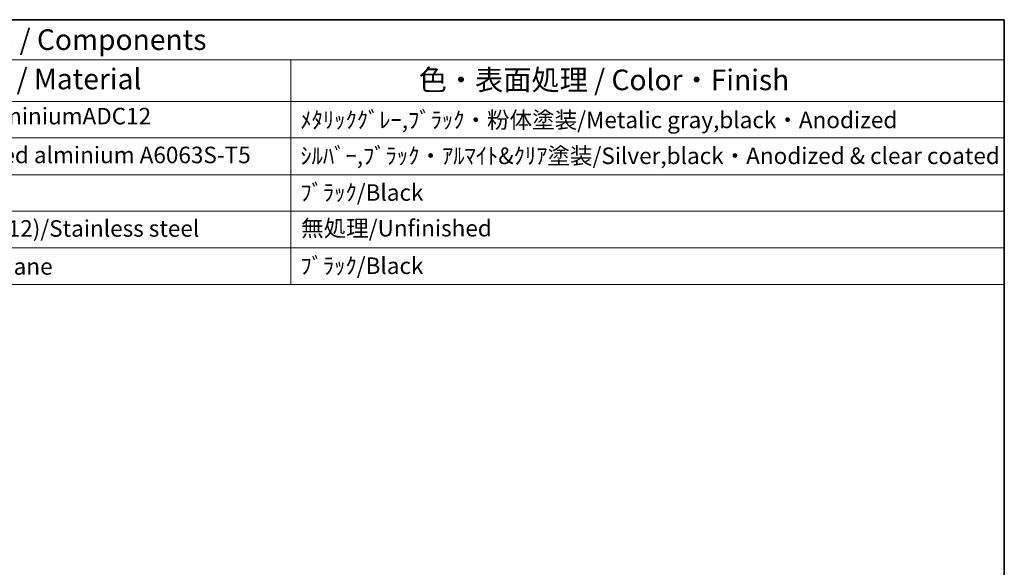
# Model space of a CAD drawing. Units: millimetres. Extents: x 29 to 3578, y 16 to 718.
# Drawn here: x 573 to 811, y 446 to 578 of the extents above; entities that cross this region are included whole.
import ezdxf

# ---------------------------------------------------------------- set-up
doc = ezdxf.new("R2010")
doc.units = ezdxf.units.MM
doc.header["$LTSCALE"] = 2
doc.layers.add('Border (ISO)', color=7, linetype='Continuous', lineweight=35)
doc.layers.add('Symbol (ISO)', color=7, linetype='Continuous', lineweight=18)
doc.styles.add('Note Text (TK)', font='MS PGothic.ttf')
doc.styles.add('Note Text (TK2)', font='MS PGothic.ttf')

# ---------------------------------------------------------------- blocks, each defined once
blk = doc.blocks.new('図面枠 tk図枠')
at = {"layer": 'Border (ISO)'}
for p, q in [((14.5, 289), (405.5, 289)), ((405.5, 289), (405.5, 8))]:
    blk.add_line(p, q, dxfattribs=at)
blk = doc.blocks.new('構成内容 _ Components')
at = {"layer": 'Symbol (ISO)'}
for p, q in [((405.5, 289), (188.42, 289)), ((405.5, 289), (405.5, 284.16)), ((405.5, 284.16), (188.42, 284.16)), ((319.17, 284.16), (319.17, 279.12)), ((405.5, 284.16), (405.5, 279.12)), ((405.5, 279.12), (188.42, 279.12)), ((319.17, 279.12), (319.17, 256.95)), ((405.5, 279.12), (405.5, 256.95)), ((405.5, 274.69), (188.42, 274.69)), ((405.5, 270.25), (188.42, 270.25)), ((405.5, 265.82), (188.42, 265.82)), ((405.5, 261.39), (188.42, 261.39)), ((405.5, 256.95), (188.42, 256.95))]:
    blk.add_line(p, q, dxfattribs=at)
at = {"layer": 'Symbol (ISO)', "color": 7, "attachment_point": 7}
for s, insert, char_height, style in [('構成内容 / Components', (271.92, 284.56), 2.5, 'Note Text (TK)'), ('材質 / Material', (278.38, 279.8), 2.5, 'Note Text (TK)'), ('色・表面処理 / Color・Finish', (334.63, 279.69), 2.5, 'Note Text (TK)'), ('ADC12/Diecast alminiumADC12', (262.4, 275.71), 2, 'Note Text (TK2)'), ('ﾒﾀﾘｯｸｸﾞﾚｰ,ﾌﾞﾗｯｸ・粉体塗装/Metalic gray,black・Anodized', (320.31, 275.25), 2, 'Note Text (TK2)'), ('ｱﾙﾐ押出材/Extruded alminium A6063S-T5', (262.5, 271.01), 2, 'Note Text (TK2)'), ('ｼﾙﾊﾞｰ,ﾌﾞﾗｯｸ・ｱﾙﾏｲﾄ&ｸﾘｱ塗装/Silver,black・Anodized & clear coated', (320.31, 270.91), 2, 'Note Text (TK2)'), ('ﾌﾞﾗｯｸ/Black', (320.31, 266.47), 2, 'Note Text (TK2)'), ('ｽﾃﾝﾚｽ(ﾊﾞｲﾝﾄﾞM4×12)/Stainless steel', (262.5, 262.12), 2, 'Note Text (TK2)'), ('無処理/Unfinished', (320.4, 262.15), 2, 'Note Text (TK2)'), ('ﾎﾟﾘｳﾚﾀﾝ/Polyurethane', (262.5, 257.53), 2, 'Note Text (TK2)'), ('ﾌﾞﾗｯｸ/Black', (320.31, 257.61), 2, 'Note Text (TK2)')]:
    blk.add_mtext(s, dxfattribs=dict(at, insert=insert, char_height=char_height, style=style))

msp = doc.modelspace()

# ---------------------------------------------------------------- block references
at = {"xscale": 2, "yscale": 2, "zscale": 2}
msp.add_blockref('図面枠 tk図枠', (0, 0), dxfattribs=at)
at = {"layer": 'Symbol (ISO)', "xscale": 2, "yscale": 2, "zscale": 2}
msp.add_blockref('構成内容 _ Components', (0, 0), dxfattribs=at)

doc.saveas('drawing.dxf')
